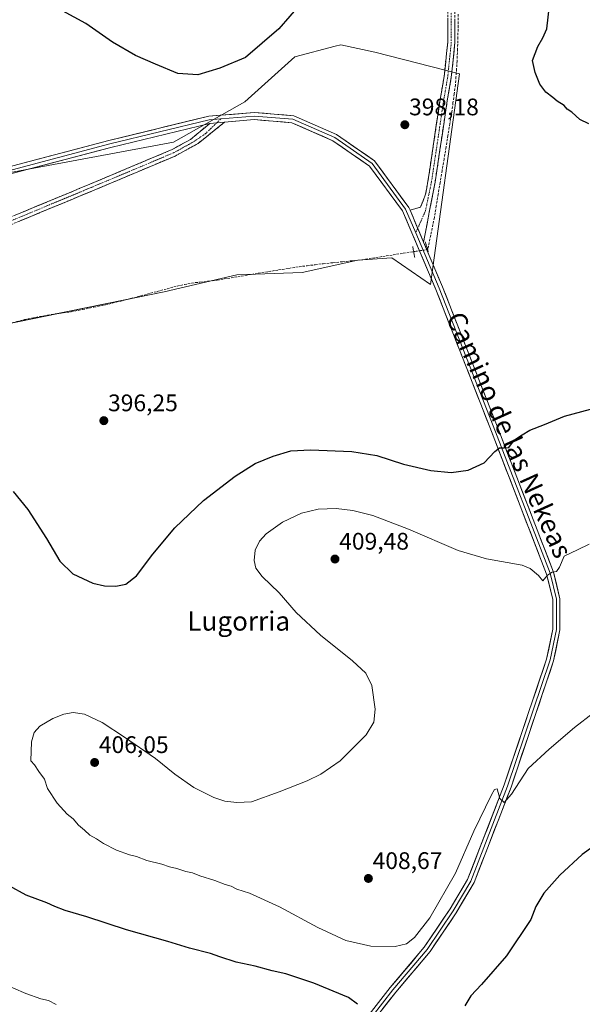
# Model space of a CAD drawing. Units: metres. Extents: x 597333 to 600794, y 4719862 to 4722224.
# Drawn here: x 600298 to 600533, y 4721390 to 4721802 of the extents above; entities that cross this region are included whole.
import ezdxf
from ezdxf.enums import TextEntityAlignment as Align

# ---------------------------------------------------------------- set-up
doc = ezdxf.new("R2010")
doc.units = ezdxf.units.M
doc.header["$MEASUREMENT"] = 0
for name, pattern in [('TRAZO_Y_PUNTO', [1, 0.5, -0.25, 0, -0.25]), ('TRAZOS2', [0.375, 0.25, -0.125]), ('TRAZOSX2', [1.5, 1, -0.5])]:
    doc.linetypes.add(name, pattern=pattern)
for name, color, linetype, lineweight in [('Camino', 19, 'TRAZOSX2', 0), ('Camino Cxs', 19, 'Continuous', 0), ('Camino eje', 19, 'TRAZO_Y_PUNTO', 0), ('Carátula', 7, 'Continuous', 5), ('Corriente artificial lineal', 5, 'TRAZOSX2', 13), ('Corriente artificial lineal oculto', 135, 'TRAZO_Y_PUNTO', 13), ('Cultivos herbáceos CxS', 92, 'Continuous', 0), ('Curva de nivel maestra', 36, 'Continuous', 30), ('Curva de nivel normal', 36, 'Continuous', 0), ('Layer 0', 7, 'Continuous', 0), ('Pastizal CxS', 92, 'Continuous', 0), ('Puente lineal', 2, 'TRAZOS2', 0), ('Punto de cota en terreno', 7, 'Continuous', 0), ('Rótulo de punto de cota en terreno', 19, 'Continuous', 0), ('Texto cartográfico', 19, 'Continuous', 0)]:
    doc.layers.add(name, color=color, linetype=linetype, lineweight=lineweight)
doc.styles.add('Arial', font='txt', dxfattribs={"height": 0.2})

# ---------------------------------------------------------------- blocks, each defined once
blk = doc.blocks.new('*U152')
at = {"layer": 'Cultivos herbáceos CxS', "color": 92, "linetype": 'Continuous', "lineweight": 0}
blk.add_polyline3d([(600269.7749, 4721669.7741, 395.567), (600358.7899, 4721687.9809, 396.293), (600389.1357, 4721695.0611, 396.3838), (600416.4471, 4721696.0723, 396.7262), (600439.7123, 4721701.1299, 397.0677), (600453.8737, 4721702.1411, 396.9669), (600470.0579, 4721691.0141, 397.6036), (600482.1971, 4721779.0173, 398.8284), (600446.7945, 4721788.1223, 398.4481), (600432.6325, 4721791.1565, 398.3194), (600430.2597, 4721790.5321, 398.2828), (600413.4133, 4721786.0987, 398.3671), (600392.5009, 4721767.3755, 397.5307), (600362.7297, 4721750.5385, 396.9645), (600286.3599, 4721736.2927, 395.8271)], dxfattribs=at)
blk = doc.blocks.new('*U188')
at = {"layer": 'Curva de nivel normal', "color": 36, "linetype": 'Continuous', "lineweight": 0}
blk.add_polyline3d([(600313.71, 4721390.24, 395), (600310.58, 4721391.9, 395), (600307.35, 4721392.58, 395), (600301.03, 4721394.81, 395), (600290.82, 4721399.22, 395), (600279.86, 4721403.27, 395), (600273.32, 4721405.95, 395), (600269.74, 4721407.08, 395), (600267.22, 4721408.3, 395), (600263.26, 4721409.67, 395), (600254.54, 4721413.28, 395), (600251.04, 4721414.34, 395), (600249.22, 4721415.39, 395), (600245.37, 4721417.09, 395), (600242.87, 4721417.82, 395), (600239.3, 4721419.32, 395), (600230.9, 4721422.13, 395), (600226.3, 4721422.77, 395), (600221.2, 4721421.32, 395), (600214, 4721415.83, 395), (600209.8, 4721409.75, 395), (600201.58, 4721393.91, 395), (600193.65, 4721382.76, 395)], dxfattribs=at)
blk = doc.blocks.new('*U196')
at = {"layer": 'Curva de nivel normal', "color": 36, "linetype": 'Continuous', "lineweight": 0}
blk.add_polyline3d([(600536.4, 4721582.51, 405), (600531.42, 4721580.16, 405), (600525.92, 4721577.52, 405), (600523.9, 4721572.96, 405), (600522.69, 4721571.14, 405), (600520.88, 4721570.83, 405), (600518.98, 4721569.6, 405), (600517.04, 4721567.21, 405), (600515.15, 4721569.45, 405), (600511.74, 4721572.39, 405), (600508.4, 4721573.75, 405), (600493.44, 4721576.42, 405), (600481.64, 4721579.91, 405), (600460.86, 4721588.84, 405), (600445.95, 4721594.43, 405), (600437.58, 4721596.59, 405), (600430.62, 4721597.38, 405), (600423.14, 4721597.12, 405), (600416.2, 4721595.5, 405), (600408.22, 4721591.77, 405), (600401.48, 4721586.82, 405), (600398.63, 4721583.82, 405), (600396.81, 4721580.04, 405), (600396.37, 4721575.73, 405), (600397.18, 4721572.49, 405), (600399.8, 4721569.05, 405), (600406.83, 4721562.12, 405), (600414, 4721553.99, 405), (600424.1, 4721544.48, 405), (600437.51, 4721533.74, 405), (600443.12, 4721528.62, 405), (600445.52, 4721523.41, 405), (600446.96, 4721513.62, 405), (600446.44, 4721508.16, 405), (600443.26, 4721502.83, 405), (600432.29, 4721492.05, 405), (600424.21, 4721486.48, 405), (600418.54, 4721483.6, 405), (600406.85, 4721479.08, 405), (600395.31, 4721474.84, 405), (600389.14, 4721474.52, 405), (600384.19, 4721475.17, 405), (600379.53, 4721476.6, 405), (600371.17, 4721480.85, 405), (600363.29, 4721486.36, 405), (600355.26, 4721492.96, 405), (600342.24, 4721501.81, 405), (600332.99, 4721507.99, 405), (600325.56, 4721511.42, 405), (600320.86, 4721512.13, 405), (600316.86, 4721511.51, 405), (600312.39, 4721509.74, 405), (600306.91, 4721506.49, 405), (600304.52, 4721503.86, 405), (600303.37, 4721499.97, 405), (600303.12, 4721492.05, 405), (600304.72, 4721490.25, 405), (600306.55, 4721487.58, 405), (600308.88, 4721484.38, 405), (600310.06, 4721480.48, 405), (600314.14, 4721474.24, 405), (600318.29, 4721469.77, 405), (600320.86, 4721467.73, 405), (600323.02, 4721465.05, 405), (600325.59, 4721463, 405), (600327.76, 4721460.94, 405), (600330.63, 4721459.34, 405), (600333.53, 4721457.42, 405), (600338.89, 4721454.66, 405), (600344.34, 4721452.7, 405), (600347.31, 4721451.95, 405), (600351.55, 4721450.31, 405), (600357.85, 4721448.88, 405), (600361.04, 4721447.75, 405), (600364.14, 4721447.03, 405), (600367.83, 4721445.69, 405), (600370.68, 4721445.18, 405), (600373.7, 4721443.9, 405), (600379.99, 4721441.97, 405), (600384.32, 4721440.28, 405), (600386.81, 4721439.68, 405), (600389.18, 4721438.32, 405), (600394.42, 4721436.63, 405), (600407.04, 4721430.92, 405), (600423, 4721422.38, 405), (600434.74, 4721416.92, 405), (600445.18, 4721414.51, 405), (600455.39, 4721414.38, 405), (600460.04, 4721415.57, 405), (600463.33, 4721418.11, 405), (600469.76, 4721426.45, 405), (600480.58, 4721445.11, 405), (600488.23, 4721462.6, 405), (600495.51, 4721477.74, 405), (600496.83, 4721480.01, 405), (600497.95, 4721480.26, 405), (600499.04, 4721476.21, 405), (600500.85, 4721474.55, 405), (600503.87, 4721478.12, 405), (600510.88, 4721488.83, 405), (600519.62, 4721496.91, 405), (600530.2, 4721505.9, 405), (600538.16, 4721512.09, 405)], dxfattribs=at)
blk = doc.blocks.new('*U202')
at = {"layer": 'Curva de nivel maestra', "color": 36, "linetype": 'Continuous', "lineweight": 30}
for points in [[(600545.85, 4721461.79, 400), (600533.48, 4721452.84, 400), (600524.04, 4721444.25, 400), (600517.38, 4721436.64, 400), (600514.04, 4721431.06, 400), (600511.96, 4721425.64, 400), (600501.86, 4721410.5, 400), (600491.39, 4721398.51, 400), (600486.88, 4721393.85, 400), (600484.38, 4721389.62, 400)], [(600439.55, 4721390.25, 400), (600435.84, 4721393.09, 400), (600421.4, 4721399.06, 400), (600409.66, 4721402.98, 400), (600403.95, 4721404.27, 400), (600396.88, 4721406.13, 400), (600388.9, 4721407.92, 400), (600382.14, 4721410.06, 400), (600378.19, 4721411.51, 400), (600369.36, 4721413.68, 400), (600360.32, 4721416.48, 400), (600343.16, 4721421.43, 400), (600326.53, 4721426.81, 400), (600317.53, 4721429.5, 400), (600313.19, 4721431.1, 400), (600309.86, 4721432.66, 400), (600301.25, 4721435.82, 400), (600286.84, 4721443.64, 400)], [(600295.8, 4721604.47, 400), (600301.94, 4721596.94, 400), (600309.68, 4721584.9, 400), (600315.2, 4721575.48, 400), (600320.62, 4721570.16, 400), (600329.1, 4721566.29, 400), (600333.96, 4721565.04, 400), (600338.66, 4721564.96, 400), (600342.86, 4721565.82, 400), (600347.34, 4721569.25, 400), (600354.11, 4721578.29, 400), (600363.33, 4721589.28, 400), (600375.33, 4721600.78, 400), (600388.44, 4721610.97, 400), (600396.88, 4721616.19, 400), (600404.32, 4721619.33, 400), (600411.81, 4721621.45, 400), (600419.96, 4721621.98, 400), (600437.23, 4721621.21, 400), (600447.69, 4721619.58, 400), (600458.84, 4721615.93, 400), (600470.17, 4721613.24, 400), (600478.66, 4721612.5, 400), (600485.8, 4721613.43, 400), (600492.45, 4721616.51, 400), (600496.99, 4721621.23, 400), (600498.96, 4721622.73, 400), (600500.84, 4721622.72, 400), (600502.84, 4721622.84, 400), (600505.13, 4721626.1, 400), (600508.33, 4721628.23, 400), (600511.58, 4721630.15, 400), (600517.76, 4721632.48, 400), (600526, 4721636, 400), (600536.91, 4721638.89, 400)], [(600536.21, 4721758.08, 400), (600532.49, 4721760.01, 400), (600529.08, 4721762.97, 400), (600527.12, 4721764.31, 400), (600525.9, 4721765.86, 400), (600523.04, 4721767.67, 400), (600521.22, 4721769.18, 400), (600518.24, 4721771.39, 400), (600515.69, 4721774.66, 400), (600513.8, 4721779.54, 400), (600512.69, 4721784.54, 400), (600514.92, 4721790.46, 400), (600517.06, 4721794.13, 400), (600518.63, 4721797.77, 400), (600519.86, 4721808.82, 400)], [(600415.94, 4721808.46, 400), (600406.68, 4721797.85, 400), (600392.85, 4721785.84, 400), (600382.1, 4721781.36, 400), (600372.96, 4721778.55, 400), (600364.5, 4721779.23, 400), (600355.26, 4721783.09, 400), (600346.82, 4721786.69, 400), (600337.24, 4721792.33, 400), (600326.12, 4721800.03, 400), (600308.14, 4721809.98, 400)]]:
    blk.add_polyline3d(points, dxfattribs=at)
blk = doc.blocks.new('5PATER')
at = {"layer": 'Carátula', "linetype": 'Continuous', "lineweight": 5}
h = blk.add_hatch(color=250, dxfattribs=at)
edge = h.paths.add_edge_path()
edge.add_ellipse((0, 0.01), major_axis=(-1.33, -1.34), ratio=0.999422, start_angle=0, end_angle=360)

msp = doc.modelspace()

# ---------------------------------------------------------------- linework, layer by layer
at = {"layer": 'Camino', "color": 19, "linetype": 'TRAZOSX2', "lineweight": 0}
for points in [[(600461.54, 4721722.01), (600465.87, 4721723.29), (600468.05, 4721728.74), (600469.03, 4721734.18), (600474.11, 4721768.26), (600475.79, 4721777.96), (600477.26, 4721792.23), (600477.26, 4721806.55)], [(600480.26, 4721806.54), (600480.26, 4721792.07), (600478.77, 4721777.55), (600477.07, 4721767.78), (600471.99, 4721733.7), (600467.19, 4721708.69)], [(599839.41, 4721533.32), (599849.42, 4721536.85), (599858.91, 4721540.6), (599879.91, 4721548.91), (599963.82, 4721582.98), (600031.05, 4721609.93), (600066.38, 4721624.2), (600103.67, 4721639.25), (600140.97, 4721654.31), (600179.98, 4721670.15), (600227.55, 4721689.42), (600230.5, 4721690.57), (600259.18, 4721701.67), (600275.43, 4721707.97), (600328.94, 4721730.14), (600363.42, 4721744.69), (600373.02, 4721749.94), (600384.07, 4721758.85)], [(600377.92, 4721758.33), (600369.87, 4721751.64), (600362.11, 4721747.39), (600344.94, 4721740.15), (600327.78, 4721732.91), (600301.05, 4721721.83), (600274.31, 4721710.75), (600266.2, 4721707.61), (600242.27, 4721698.34), (600227.95, 4721692.79), (600226.45, 4721692.21), (600178.85, 4721672.93), (600139.84, 4721657.09), (600102.55, 4721642.03), (600065.26, 4721626.98), (600029.93, 4721612.71), (599962.7, 4721585.76), (599899.28, 4721560.01), (599878.79, 4721551.7), (599853.08, 4721541.52), (599848.36, 4721539.66), (599843.39, 4721537.9), (599838.23, 4721536.08)]]:
    msp.add_lwpolyline(points, dxfattribs=at)
at = {"layer": 'Camino Cxs', "color": 19, "linetype": 'Continuous', "lineweight": 0}
for points in [[(600384.07, 4721758.85), (600377.92, 4721758.33)], [(600461.54, 4721722.01), (600467.19, 4721708.69)]]:
    msp.add_lwpolyline(points, dxfattribs=at)
for points in [[(600480.26, 4721801.72, 398.75), (600480.26, 4721796.9, 398.65), (600480.26, 4721792.07, 398.61), (600479.76, 4721787.23, 398.58), (600479.26, 4721782.39, 398.59), (600478.77, 4721777.55, 398.67), (600477.92, 4721772.67, 398.67), (600477.07, 4721767.78, 398.59), (600476.34, 4721762.91, 398.38), (600475.62, 4721758.04, 398.21), (600474.89, 4721753.17, 397.94), (600474.16, 4721748.31, 397.88), (600473.44, 4721743.44, 397.94), (600472.71, 4721738.57, 397.95), (600471.99, 4721733.7, 397.88), (600471.19, 4721729.53, 397.69), (600470.39, 4721725.36, 397.53), (600469.59, 4721721.19, 397.52), (600468.79, 4721717.03, 397.54), (600467.99, 4721712.86, 397.54), (600467.19, 4721708.69, 397.59), (600467.19, 4721708.69, 397.59), (600466.3, 4721710.78, 397.62), (600465.31, 4721713.13, 397.65), (600464.54, 4721714.94, 397.68), (600463.43, 4721717.57, 397.73), (600462.78, 4721719.1, 397.71), (600461.54, 4721722.01, 397.69), (600465.87, 4721723.29, 397.8), (600466.96, 4721726.01, 397.77), (600468.05, 4721728.74, 397.73), (600468.54, 4721731.46, 397.77), (600469.03, 4721734.18, 397.83), (600469.75, 4721739.05, 397.98), (600470.48, 4721743.92, 398.15), (600471.2, 4721748.79, 398.22), (600471.93, 4721753.66, 398.27), (600472.65, 4721758.52, 398.29), (600473.38, 4721763.39, 398.31), (600474.11, 4721768.26, 398.54), (600474.95, 4721773.11, 398.62), (600475.79, 4721777.96, 398.75), (600476.28, 4721782.72, 398.84), (600476.77, 4721787.47, 398.73), (600477.26, 4721792.23, 398.73), (600477.26, 4721797, 398.81), (600477.26, 4721801.77, 398.85)], [(600296.59, 4721719.98, 395.6), (600301.05, 4721721.83, 395.51), (600305.51, 4721723.68, 395.67), (600309.96, 4721725.52, 395.66), (600314.42, 4721727.37, 395.67), (600318.87, 4721729.22, 395.78), (600323.33, 4721731.06, 395.73), (600327.78, 4721732.91, 395.89), (600332.07, 4721734.72, 395.96), (600336.36, 4721736.53, 396.02), (600340.65, 4721738.34, 396.13), (600344.94, 4721740.15, 396.3), (600349.23, 4721741.96, 396.42), (600353.53, 4721743.77, 396.54), (600357.82, 4721745.58, 396.58), (600362.11, 4721747.39, 396.82), (600365.99, 4721749.52, 397.19), (600369.87, 4721751.64, 397.17), (600372.55, 4721753.87, 397.23), (600375.24, 4721756.1, 397.39), (600377.92, 4721758.33, 397.54), (600381, 4721758.59, 397.52), (600382.56, 4721758.72, 397.5), (600384.07, 4721758.85, 397.48), (600380.39, 4721755.88, 397.35), (600376.7, 4721752.91, 397.21), (600373.02, 4721749.94, 397.13), (600369.82, 4721748.19, 397.09), (600366.62, 4721746.44, 397), (600363.42, 4721744.69, 396.69), (600359.11, 4721742.87, 396.55), (600354.8, 4721741.05, 396.45), (600350.49, 4721739.23, 396.35), (600346.18, 4721737.42, 396.2), (600341.87, 4721735.6, 395.92), (600337.56, 4721733.78, 395.86), (600333.25, 4721731.96, 395.97), (600328.94, 4721730.14, 395.83), (600324.48, 4721728.29, 395.63), (600320.02, 4721726.45, 395.71), (600315.56, 4721724.6, 395.51), (600311.1, 4721722.75, 395.6), (600306.64, 4721720.9, 395.53), (600302.19, 4721719.06, 395.35), (600297.73, 4721717.21, 395.52)]]:
    msp.add_polyline3d(points, dxfattribs=at)
at = {"layer": 'Camino eje', "color": 19, "linetype": 'TRAZO_Y_PUNTO', "lineweight": 0}
for points in [[(600478.76, 4721806.54), (600478.76, 4721792.15), (600477.28, 4721777.76), (600475.59, 4721768.02), (600470.51, 4721733.94), (600467.96, 4721721.74), (600464.74, 4721714.47)], [(600380.8, 4721758.57), (600376.17, 4721754.05), (600370.59, 4721750.33), (600362.77, 4721746.04), (600345.53, 4721738.77), (600328.36, 4721731.53), (600301.63, 4721720.45), (600274.87, 4721709.36), (600266.75, 4721706.21), (600242.82, 4721696.94), (600228.48, 4721691.39), (600227, 4721690.82), (600179.42, 4721671.54), (600140.41, 4721655.7), (600103.11, 4721640.64), (600065.82, 4721625.59), (600030.49, 4721611.32), (599963.26, 4721584.37), (599899.84, 4721558.63), (599879.35, 4721550.31), (599853.64, 4721540.13), (599848.89, 4721538.26), (599843.89, 4721536.49), (599838.83, 4721534.6)], [(600382.49, 4721760.22), (600380.8, 4721758.57)], [(600464.74, 4721714.47), (600463.91, 4721712.59)]]:
    msp.add_lwpolyline(points, dxfattribs=at)
at = {"layer": 'Corriente artificial lineal', "color": 5, "linetype": 'TRAZOSX2', "lineweight": 13}
for points in [[(600481.7, 4721803.96, 398.79), (600481.62, 4721799.17, 398.64), (600481.53, 4721794.38, 398.57), (600481.37, 4721789.39, 398.55), (600481.2, 4721784.39, 398.41), (600480.95, 4721781.06, 398.49), (600480.71, 4721777.74, 398.6), (600480.46, 4721774.41, 398.63), (600479.97, 4721770.65, 398.62), (600479.48, 4721766.88, 398.53), (600478.99, 4721763.12, 398.38), (600478.18, 4721758.21, 398.25), (600477.37, 4721753.31, 397.85), (600476.56, 4721748.4, 397.6), (600475.75, 4721743.49, 397.66), (600474.93, 4721738.59, 397.81), (600474.12, 4721733.68, 397.86), (600473.31, 4721728.77, 397.72), (600472.5, 4721723.87, 397.46), (600471.69, 4721718.96, 397.35), (600470.77, 4721714.51, 397.29), (600469.86, 4721710.06, 397.29), (600468.94, 4721705.61, 397.37)], [(600297.1, 4721675.51, 395.57), (600300.42, 4721676.33, 395.71), (600303.65, 4721676.96, 395.79), (600306.87, 4721677.59, 395.79), (600310.11, 4721678.15, 395.5), (600313.34, 4721678.71, 395.35), (600316.67, 4721679.16, 395.39), (600320, 4721679.61, 395.41), (600324.76, 4721680.57, 395.73), (600329.51, 4721681.54, 395.94), (600334.27, 4721682.5, 395.99), (600338.83, 4721683.61, 395.72), (600343.38, 4721684.72, 395.63), (600347.54, 4721685.84, 395.92), (600351.71, 4721686.96, 395.95), (600355.87, 4721688.09, 395.62), (600360.04, 4721689.21, 395.9), (600364.2, 4721690.33, 396.17), (600367.28, 4721690.98, 396.28), (600370.35, 4721691.62, 396.33), (600373.9, 4721692.02, 396.33), (600377.44, 4721692.41, 396.25), (600380.99, 4721692.81, 395.99), (600385.28, 4721693.54, 395.93), (600389.56, 4721694.27, 396.05), (600393.85, 4721695, 396.2), (600398.13, 4721695.73, 396.39), (600402.39, 4721696.4, 396.58), (600406.65, 4721697.08, 396.68), (600410.9, 4721697.75, 396.8), (600415.16, 4721698.42, 396.67), (600418.53, 4721698.84, 396.57), (600421.91, 4721699.27, 396.53), (600425.28, 4721699.69, 396.64), (600429.34, 4721700.11, 396.79), (600433.39, 4721700.52, 396.89), (600437.45, 4721700.94, 396.93), (600441.5, 4721701.35, 396.93), (600445.81, 4721702.03, 396.8), (600450.11, 4721702.71, 396.78), (600454.42, 4721703.39, 396.75), (600458.72, 4721704.07, 397.03), (600463.03, 4721704.75, 397.4)]]:
    msp.add_polyline3d(points, dxfattribs=at)
at = {"layer": 'Corriente artificial lineal oculto', "color": 135, "linetype": 'TRAZO_Y_PUNTO', "lineweight": 13}
msp.add_polyline3d([(600463.03, 4721704.75, 397.4), (600465.99, 4721705.18, 397.6), (600468.94, 4721705.61, 397.37)], dxfattribs=at)
at = {"layer": 'Cultivos herbáceos CxS', "color": 92, "linetype": 'Continuous', "lineweight": 0}
msp.add_polyline3d([(600286.36, 4721736.29, 395.83), (600362.73, 4721750.54, 396.96), (600392.5, 4721767.38, 397.53), (600413.41, 4721786.1, 398.37), (600430.26, 4721790.53, 398.28), (600432.63, 4721791.16, 398.32), (600446.79, 4721788.12, 398.45), (600482.2, 4721779.02, 398.83), (600470.06, 4721691.01, 397.6), (600453.87, 4721702.14, 396.97), (600439.71, 4721701.13, 397.07), (600416.45, 4721696.07, 396.73), (600389.14, 4721695.06, 396.38), (600358.79, 4721687.98, 396.29), (600269.77, 4721669.77, 395.57)], dxfattribs=at)
at = {"layer": 'Layer 0', "linetype": 'Continuous', "lineweight": 0}
for points in [[(599795.46, 4721738.74), (599831.33, 4721738.56), (599891.4, 4721738.03), (599939.57, 4721736.97), (599962.84, 4721736.44), (600055.18, 4721735.65), (600113.9, 4721734.33), (600147.24, 4721734.59), (600228.74, 4721733.27), (600252.74, 4721733), (600261.59, 4721733.78), (600292.95, 4721739.84), (600335.77, 4721751.21), (600377.44, 4721761.3), (600396.47, 4721762.91), (600412.98, 4721761.55), (600430.81, 4721753.72), (600446.74, 4721742.65), (600461.02, 4721723.25), (600461.54, 4721722.01)], [(599795.67, 4721737.24), (599831.32, 4721737.06), (599891.38, 4721736.53), (599939.53, 4721735.47), (599962.81, 4721734.94), (600055.15, 4721734.15), (600113.89, 4721732.83), (600147.23, 4721733.09), (600228.72, 4721731.77), (600252.8, 4721731.5), (600261.79, 4721732.3), (600293.28, 4721738.38), (600336.14, 4721749.76), (600377.68, 4721759.81), (600382.49, 4721760.22)], [(600384.07, 4721758.85), (600377.92, 4721758.33)], [(600463.91, 4721712.59), (600459.7, 4721722.51), (600445.68, 4721741.56), (600430.07, 4721752.4), (600412.61, 4721760.08), (600396.47, 4721761.4), (600382.49, 4721760.22)], [(600424.02, 4721304.58), (600422.47, 4721317.44), (600424.89, 4721335.42), (600429.43, 4721355.99), (600437.73, 4721375.28), (600444.45, 4721386.03), (600453.25, 4721397.22), (600467.5, 4721414.11), (600478.28, 4721430.15), (600485.6, 4721442.44), (600500.89, 4721481.98), (600518.58, 4721534.52), (600521.17, 4721546.98), (600521.17, 4721559.34), (600518.59, 4721569.92), (600494.82, 4721631.47), (600472.34, 4721688.87), (600458.39, 4721721.76), (600444.62, 4721740.47), (600429.33, 4721751.09), (600412.23, 4721758.6), (600396.47, 4721759.89), (600384.07, 4721758.85)], [(600377.92, 4721758.33), (600336.51, 4721748.3), (600293.62, 4721736.92), (600262, 4721730.81), (600252.86, 4721730), (600228.7, 4721730.27), (600147.22, 4721731.59), (600113.88, 4721731.32), (600055.13, 4721732.65), (599962.79, 4721733.44), (599939.5, 4721733.97), (599891.35, 4721735.03), (599831.31, 4721735.56), (599795.88, 4721735.74)], [(600461.54, 4721722.01), (600467.19, 4721708.69)], [(600463.91, 4721712.59), (600473.73, 4721689.43), (600496.22, 4721632.02), (600520.03, 4721570.37), (600522.67, 4721559.52), (600522.67, 4721546.82), (600520.03, 4721534.12), (600502.3, 4721481.47), (600486.96, 4721441.78), (600479.55, 4721429.35), (600468.7, 4721413.21), (600454.41, 4721396.27), (600445.68, 4721385.16), (600439.07, 4721374.58), (600430.86, 4721355.53), (600426.37, 4721335.16), (600423.98, 4721317.43), (600425.57, 4721304.2)], [(600467.19, 4721708.69), (600475.12, 4721690), (600497.61, 4721632.56), (600521.46, 4721570.82), (600524.17, 4721559.7), (600524.17, 4721546.67), (600521.48, 4721533.73), (600503.71, 4721480.96), (600488.31, 4721441.12), (600480.81, 4721428.54), (600469.9, 4721412.3), (600455.58, 4721395.33), (600446.91, 4721384.3)]]:
    msp.add_lwpolyline(points, dxfattribs=at)
for points in [[(600297.7, 4721741.11, 396.07), (600302.46, 4721742.37, 396.13), (600307.22, 4721743.63, 396.38), (600311.98, 4721744.9, 396.47), (600316.74, 4721746.16, 396.49), (600321.5, 4721747.42, 396.59), (600326.26, 4721748.69, 396.8), (600331.02, 4721749.95, 396.9), (600335.77, 4721751.21, 396.84), (600340.4, 4721752.33, 396.85), (600345.03, 4721753.45, 397.01), (600349.66, 4721754.57, 397.2), (600354.29, 4721755.69, 397.22), (600358.92, 4721756.82, 397.21), (600363.55, 4721757.94, 397.3), (600368.18, 4721759.06, 397.57), (600372.81, 4721760.18, 397.73), (600377.44, 4721761.3, 397.5), (600382.2, 4721761.7, 397.46), (600386.95, 4721762.1, 397.42), (600391.71, 4721762.5, 397.39), (600396.47, 4721762.91, 397.43), (600400.59, 4721762.57, 397.37), (600404.72, 4721762.23, 397.35), (600408.85, 4721761.89, 397.39), (600412.98, 4721761.55, 397.45), (600417.44, 4721759.59, 397.61), (600421.89, 4721757.64, 397.55), (600426.35, 4721755.68, 397.5), (600430.81, 4721753.72, 397.65), (600434.79, 4721750.95, 397.57), (600438.77, 4721748.18, 397.61), (600442.76, 4721745.41, 397.65), (600446.74, 4721742.65, 397.69), (600449.6, 4721738.77, 397.71), (600452.45, 4721734.89, 397.72), (600455.31, 4721731.01, 397.65), (600458.16, 4721727.13, 397.64), (600461.02, 4721723.25, 397.65), (600461.54, 4721722.01, 397.68), (600461.54, 4721722.01, 397.68), (600462.78, 4721719.1, 397.75), (600463.43, 4721717.57, 397.72), (600464.54, 4721714.94, 397.67), (600465.31, 4721713.13, 397.67), (600466.3, 4721710.78, 397.67), (600467.19, 4721708.69, 397.57), (600468.07, 4721706.63, 397.47), (600469.83, 4721702.47, 397.33), (600471.59, 4721698.31, 397.63), (600473.35, 4721694.16, 397.42), (600475.12, 4721690, 397.44), (600476.85, 4721685.58, 397.61), (600478.58, 4721681.16, 397.55), (600480.31, 4721676.74, 397.52), (600482.04, 4721672.33, 397.69), (600483.77, 4721667.91, 397.71), (600485.5, 4721663.49, 397.69), (600487.23, 4721659.07, 397.97), (600488.96, 4721654.65, 398.08), (600490.69, 4721650.24, 398.21), (600492.42, 4721645.82, 398.46), (600494.15, 4721641.4, 398.64), (600495.88, 4721636.98, 398.84), (600497.61, 4721632.56, 399.24), (600499.32, 4721628.15, 399.52), (600501.02, 4721623.74, 399.77), (600502.72, 4721619.33, 400.28), (600504.43, 4721614.92, 400.6), (600506.13, 4721610.51, 400.99), (600507.84, 4721606.1, 401.58), (600509.54, 4721601.69, 402), (600511.24, 4721597.28, 402.4), (600512.95, 4721592.87, 402.9), (600514.65, 4721588.46, 403.18), (600516.35, 4721584.05, 403.68), (600518.06, 4721579.64, 404.13), (600519.76, 4721575.23, 404.43), (600521.46, 4721570.82, 404.9), (600522.37, 4721567.11, 405.27), (600523.27, 4721563.41, 405.52), (600524.17, 4721559.7, 405.8), (600524.17, 4721555.36, 406.12), (600524.17, 4721551.01, 406.4), (600524.17, 4721546.67, 406.63), (600523.28, 4721542.35, 406.84), (600522.38, 4721538.04, 407), (600521.48, 4721533.73, 406.97), (600520, 4721529.33, 406.83), (600518.52, 4721524.93, 406.76), (600517.04, 4721520.54, 406.7), (600515.56, 4721516.14, 406.54), (600514.08, 4721511.74, 406.35), (600512.6, 4721507.34, 406.2), (600511.12, 4721502.95, 406.01), (600509.63, 4721498.55, 405.75), (600508.15, 4721494.15, 405.63), (600506.67, 4721489.76, 405.54), (600505.19, 4721485.36, 405.1), (600503.71, 4721480.96, 404.91), (600502, 4721476.53, 404.95), (600500.29, 4721472.11, 404.66), (600498.58, 4721467.68, 404.45), (600496.87, 4721463.26, 404.52), (600495.16, 4721458.83, 404.33), (600493.44, 4721454.4, 404.08), (600491.73, 4721449.98, 404.11), (600490.02, 4721445.55, 403.84), (600488.31, 4721441.12, 403.74), (600485.81, 4721436.93, 403.86), (600483.31, 4721432.74, 403.69), (600480.81, 4721428.54, 403.74), (600478.09, 4721424.48, 403.57), (600475.36, 4721420.42, 403.44), (600472.63, 4721416.36, 403.3), (600469.9, 4721412.3, 403.13), (600467.03, 4721408.91, 402.92), (600464.17, 4721405.51, 402.52), (600461.3, 4721402.12, 402.31), (600458.44, 4721398.72, 401.97), (600455.58, 4721395.33, 401.62), (600452.69, 4721391.65, 401.3), (600449.8, 4721387.97, 400.96)], [(600447.38, 4721389.76, 400.94), (600450.32, 4721393.49, 401.31), (600453.25, 4721397.22, 401.61), (600456.1, 4721400.6, 402.06), (600458.95, 4721403.98, 402.36), (600461.8, 4721407.36, 402.61), (600464.65, 4721410.73, 403.02), (600467.5, 4721414.11, 403.19), (600470.19, 4721418.12, 403.47), (600472.89, 4721422.13, 403.47), (600475.58, 4721426.14, 403.68), (600478.28, 4721430.15, 403.7), (600480.72, 4721434.25, 403.92), (600483.16, 4721438.34, 403.94), (600485.6, 4721442.44, 404.1), (600487.3, 4721446.83, 404.06), (600489, 4721451.23, 404.2), (600490.7, 4721455.62, 404.32), (600492.4, 4721460.01, 404.29), (600494.1, 4721464.41, 404.49), (600495.79, 4721468.8, 404.7), (600497.49, 4721473.19, 404.64), (600499.19, 4721477.59, 404.93), (600500.89, 4721481.98, 405.22), (600502.36, 4721486.36, 405.23), (600503.84, 4721490.74, 405.45), (600505.31, 4721495.11, 405.77), (600506.79, 4721499.49, 405.96), (600508.26, 4721503.87, 406.11), (600509.73, 4721508.25, 406.26), (600511.21, 4721512.63, 406.47), (600512.68, 4721517, 406.54), (600514.16, 4721521.38, 406.66), (600515.63, 4721525.76, 406.86), (600517.1, 4721530.14, 406.88), (600518.58, 4721534.52, 406.88), (600519.44, 4721538.67, 406.92), (600520.31, 4721542.82, 406.95), (600521.17, 4721546.98, 406.72), (600521.17, 4721551.1, 406.48), (600521.17, 4721555.22, 406.2), (600521.17, 4721559.34, 405.89), (600520.31, 4721562.87, 405.56), (600519.45, 4721566.39, 405.17), (600518.59, 4721569.92, 404.78), (600516.9, 4721574.32, 404.41), (600515.2, 4721578.71, 404.1), (600513.5, 4721583.11, 403.63), (600511.8, 4721587.51, 403.25), (600510.1, 4721591.9, 402.86), (600508.4, 4721596.3, 402.41), (600506.71, 4721600.7, 402.09), (600505.01, 4721605.09, 401.58), (600503.31, 4721609.49, 401.06), (600501.61, 4721613.89, 400.74), (600499.91, 4721618.28, 400.29), (600498.21, 4721622.68, 399.89), (600496.52, 4721627.08, 399.63), (600494.82, 4721631.47, 399.2), (600493.09, 4721635.89, 398.92), (600491.36, 4721640.3, 398.74), (600489.63, 4721644.72, 398.42), (600487.9, 4721649.13, 398.26), (600486.17, 4721653.55, 398.16), (600484.44, 4721657.96, 397.93), (600482.71, 4721662.38, 397.81), (600480.98, 4721666.79, 397.78), (600479.25, 4721671.21, 397.58), (600477.53, 4721675.62, 397.52), (600475.8, 4721680.04, 397.59), (600474.07, 4721684.45, 397.52), (600472.34, 4721688.87, 397.6), (600470.59, 4721692.98, 397.6), (600468.85, 4721697.09, 397.51), (600467.11, 4721701.2, 397.51), (600465.36, 4721705.31, 397.56), (600463.62, 4721709.42, 397.49), (600461.88, 4721713.54, 397.54), (600460.13, 4721717.65, 397.57), (600458.39, 4721721.76, 397.51), (600455.64, 4721725.5, 397.57), (600452.88, 4721729.24, 397.51), (600450.13, 4721732.98, 397.6), (600447.37, 4721736.72, 397.59), (600444.62, 4721740.47, 397.61), (600440.8, 4721743.12, 397.67), (600436.98, 4721745.78, 397.55), (600433.16, 4721748.43, 397.56), (600429.33, 4721751.09, 397.54), (600425.06, 4721752.97, 397.55), (600420.78, 4721754.85, 397.42), (600416.51, 4721756.72, 397.48), (600412.23, 4721758.6, 397.64), (600408.29, 4721758.93, 397.52), (600404.35, 4721759.25, 397.39), (600400.41, 4721759.57, 397.3), (600396.47, 4721759.89, 397.3), (600391.83, 4721759.5, 397.3), (600387.2, 4721759.11, 397.42), (600384.07, 4721758.85, 397.48), (600382.56, 4721758.72, 397.5), (600381, 4721758.59, 397.51), (600377.92, 4721758.33, 397.54), (600373.32, 4721757.21, 397.46), (600368.72, 4721756.1, 397.35), (600364.12, 4721754.99, 397.25), (600359.52, 4721753.87, 397.23), (600354.92, 4721752.76, 397.12), (600350.32, 4721751.65, 397.05), (600345.71, 4721750.53, 396.94), (600341.11, 4721749.42, 396.87), (600336.51, 4721748.3, 396.92), (600331.75, 4721747.04, 396.76), (600326.98, 4721745.77, 396.51), (600322.21, 4721744.51, 396.52), (600317.45, 4721743.24, 396.48), (600312.68, 4721741.98, 396.33), (600307.91, 4721740.71, 396.08), (600303.15, 4721739.45, 395.92), (600298.38, 4721738.18, 396)]]:
    msp.add_polyline3d(points, dxfattribs=at)
at = {"layer": 'Pastizal CxS', "color": 92, "linetype": 'Continuous', "lineweight": 0}
msp.add_polyline3d([(600286.36, 4721736.29, 395.83), (600362.73, 4721750.54, 396.96), (600392.5, 4721767.38, 397.53), (600413.41, 4721786.1, 398.37), (600430.26, 4721790.53, 398.28), (600432.63, 4721791.16, 398.32), (600446.79, 4721788.12, 398.45), (600482.2, 4721779.02, 398.83), (600470.06, 4721691.01, 397.6), (600453.87, 4721702.14, 396.97), (600439.71, 4721701.13, 397.07), (600416.45, 4721696.07, 396.73), (600389.14, 4721695.06, 396.38), (600358.79, 4721687.98, 396.29), (600269.77, 4721669.77, 395.57)], dxfattribs=at)
msp.add_polyline3d([(600286.36, 4721736.29, 395.83), (600362.73, 4721750.54, 396.96), (600392.5, 4721767.38, 397.53), (600413.41, 4721786.1, 398.37), (600430.26, 4721790.53, 398.28), (600432.63, 4721791.16, 398.32), (600446.79, 4721788.12, 398.45), (600482.2, 4721779.02, 398.83), (600470.06, 4721691.01, 397.6), (600453.87, 4721702.14, 396.97), (600439.71, 4721701.13, 397.07), (600416.45, 4721696.07, 396.73), (600389.14, 4721695.06, 396.38), (600358.79, 4721687.98, 396.29), (600269.77, 4721669.77, 395.57)], dxfattribs=at)
at = {"layer": 'Puente lineal', "color": 2, "linetype": 'TRAZOS2', "lineweight": 0}
for points in [[(600462.64, 4721706.92, 397.38), (600463.03, 4721704.75, 397.4), (600463.51, 4721702.23, 397.39)], [(600467.85, 4721708.86, 397.51), (600468.94, 4721705.61, 397.37), (600469.14, 4721704.6, 397.34)]]:
    msp.add_polyline3d(points, dxfattribs=at)

# ---------------------------------------------------------------- block references
at = {"layer": 'Cultivos herbáceos CxS', "color": 92, "linetype": 'Continuous', "lineweight": 0}
msp.add_blockref('*U152', (0, 0), dxfattribs=at)
at = {"layer": 'Curva de nivel maestra', "color": 36, "linetype": 'Continuous', "lineweight": 30}
msp.add_blockref('*U202', (0, 0), dxfattribs=at)
at = {"layer": 'Curva de nivel normal', "color": 36, "linetype": 'Continuous', "lineweight": 0}
for name in ['*U196', '*U188']:
    msp.add_blockref(name, (0, 0), dxfattribs=at)
at = {"layer": 'Punto de cota en terreno', "linetype": 'Continuous', "lineweight": 0}
for p in [(600459.37, 4721757.75, 398.18), (600333.64, 4721634.11, 396.25), (600430.18, 4721576.29, 409.48), (600329.79, 4721491.3, 406.05), (600444.14, 4721442.84, 408.67)]:
    msp.add_blockref('5PATER', p, dxfattribs=at)

# ---------------------------------------------------------------- texts
at = {"layer": 'Rótulo de punto de cota en terreno', "color": 19, "linetype": 'Continuous', "lineweight": 0, "style": 'Arial'}
for s, p in [('398,18', (600461.13, 4721759.51)), ('396,25', (600335.4, 4721635.87)), ('409,48', (600431.94, 4721578.05)), ('406,05', (600331.55, 4721493.06)), ('408,67', (600445.9, 4721444.6))]:
    msp.add_text(s, height=7, dxfattribs=at).set_placement(p, align=Align.BOTTOM_LEFT)
at = {"layer": 'Texto cartográfico', "color": 19, "linetype": 'Continuous', "lineweight": 0, "style": 'Arial'}
msp.add_text('Camino de las Nekeas', height=8, rotation=-65.6314, dxfattribs=at).set_placement((600503.02, 4721628.18), align=Align.MIDDLE_CENTER)
msp.add_text('Lugorria', height=8, dxfattribs=at).set_placement((600389.98, 4721550.39), align=Align.MIDDLE_CENTER)

doc.saveas('drawing.dxf')
